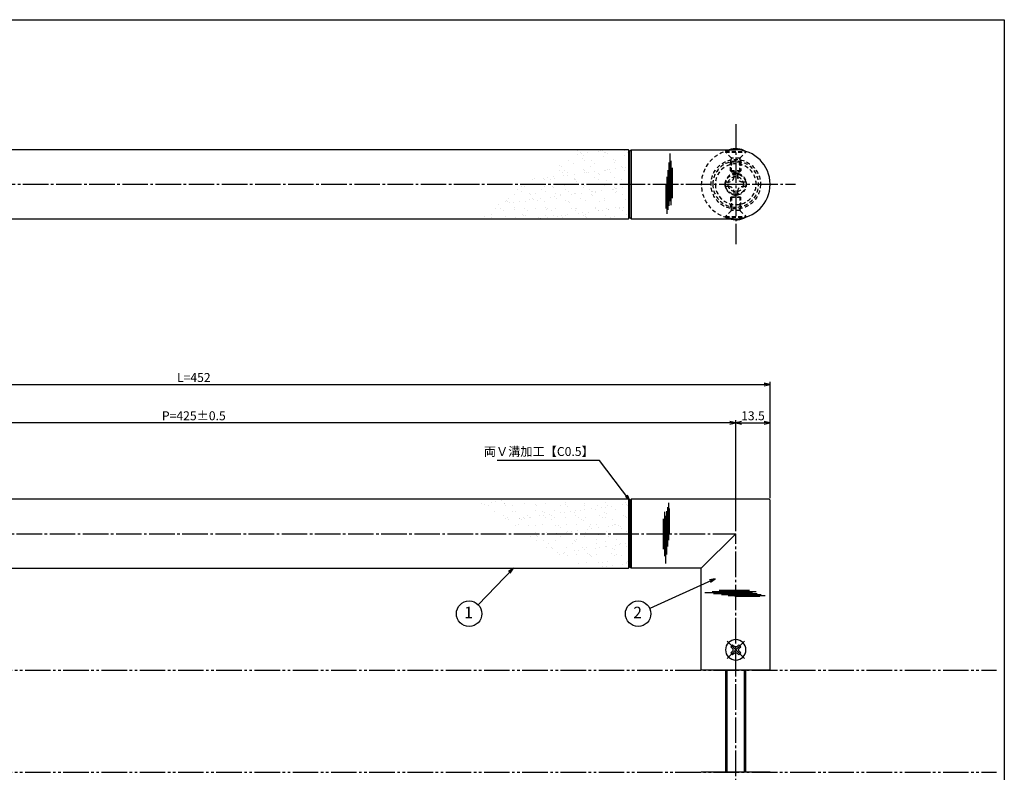
# Model space of a CAD drawing. Units: inches. Extents: x -146 to 661, y 94 to 654.
# Drawn here: x 275 to 661, y 359 to 654 of the extents above; entities that cross this region are included whole.
import ezdxf
from ezdxf.enums import TextEntityAlignment as Align

# ---------------------------------------------------------------- set-up
doc = ezdxf.new("R2010")
doc.units = ezdxf.units.IN
doc.header["$MEASUREMENT"] = 0
for name, pattern in [('CENS', [13, 10, -1, 1, -1]), ('HIDS', [2.5, 1.5, -1]), ('PHAS', [15, 10, -1, 1, -1, 1, -1])]:
    doc.linetypes.add(name, pattern=pattern)
for name, color, linetype in [('02-実線-1', 7, 'Continuous'), ('03-細線', 1, 'Continuous'), ('04-破線-1', 5, 'HIDS'), ('06-中心線', 1, 'CENS'), ('07-2点鎖線', 2, 'PHAS'), ('08-ﾊｯﾁﾝｸﾞ', 2, 'Continuous'), ('09-文字', 4, 'Continuous'), ('10-寸法', 3, 'Continuous'), ('11-ﾈｼﾞ関連', 7, 'Continuous'), ('図枠', 7, 'Continuous')]:
    doc.layers.add(name, color=color, linetype=linetype)
doc.styles.add('STD', font='TXT.shx', dxfattribs={"bigfont": 'bigfont.shx'})
doc.dimstyles.new('1：1', dxfattribs={"dimtxt": 3.5, "dimasz": 2.3, "dimexe": 1, "dimexo": 1, "dimgap": 1, "dimtad": 3, "dimdsep": 46, "dimtxsty": 'STD', "dimblk1": 'ARRI', "dimblk2": 'ARRI', "dimsah": 1, "dimcen": 0, "dimclrd": 3, "dimclre": 3, "dimclrt": 4, "dimadec": 0, "dimazin": 0, "dimtfac": 0.7, "dimtmove": 0, "dimatfit": 0, "dimldrblk": 'ARRI', "dimfxl": 1, "dimtvp": 1, "dimtolj": 1, "dimtzin": 0, "dimarcsym": 0})

# ---------------------------------------------------------------- blocks, each defined once
blk = doc.blocks.new('ARRI')
at = {"color": 0, "linetype": 'ByBlock'}
for p, q in [((0, 0), (-1, 0.21)), ((-1, -0.21), (0, 0)), ((0, 0), (-1, 0))]:
    blk.add_line(p, q, dxfattribs=at)
blk = doc.blocks.new('*D75')
at = {"layer": '10-寸法', "color": 3, "lineweight": -2, "transparency": 16777216}
for p, q in [((117.53, 466.14), (117.53, 511.64)), ((119.83, 510.64), (567.23, 510.64)), ((569.53, 466.14), (569.53, 511.64))]:
    blk.add_line(p, q, dxfattribs=at)
at = {"layer": 'Defpoints', "color": 0, "transparency": 16777216}
for p in [(569.53, 510.64), (117.53, 465.14), (569.53, 465.14)]:
    blk.add_point(p, dxfattribs=at)
at = {"layer": '10-寸法', "color": 3, "lineweight": -2, "transparency": 16777216, "xscale": 2.3, "yscale": 2.3, "zscale": 2.3, "rotation": 180}
blk.add_blockref('ARRI', (117.53, 510.64), dxfattribs=at)
at = {"layer": '10-寸法', "color": 3, "lineweight": -2, "transparency": 16777216, "xscale": 2.3, "yscale": 2.3, "zscale": 2.3}
blk.add_blockref('ARRI', (569.53, 510.64), dxfattribs=at)
at = {"layer": '10-寸法', "color": 4, "transparency": 16777216, "insert": (343.53, 513.39), "char_height": 3.5, "attachment_point": 5, "style": 'STD'}
blk.add_mtext('\\A1;L=452', dxfattribs=at)
blk = doc.blocks.new('*D76')
at = {"layer": '10-寸法', "color": 3, "lineweight": -2, "transparency": 16777216}
for p, q in [((131.03, 453.14), (131.03, 496.64)), ((553.73, 495.64), (133.33, 495.64)), ((556.03, 453.14), (556.03, 496.64))]:
    blk.add_line(p, q, dxfattribs=at)
at = {"layer": 'Defpoints', "color": 0, "transparency": 16777216}
for p in [(131.03, 495.64), (131.03, 452.14), (556.03, 452.14)]:
    blk.add_point(p, dxfattribs=at)
at = {"layer": '10-寸法', "color": 3, "lineweight": -2, "transparency": 16777216, "xscale": 2.3, "yscale": 2.3, "zscale": 2.3, "rotation": 180}
blk.add_blockref('ARRI', (131.03, 495.64), dxfattribs=at)
at = {"layer": '10-寸法', "color": 3, "lineweight": -2, "transparency": 16777216, "xscale": 2.3, "yscale": 2.3, "zscale": 2.3}
blk.add_blockref('ARRI', (556.03, 495.64), dxfattribs=at)
at = {"layer": '10-寸法', "color": 4, "transparency": 16777216, "insert": (343.53, 498.39), "char_height": 3.5, "attachment_point": 5, "style": 'STD'}
blk.add_mtext('\\A1;P=425±0.5', dxfattribs=at)
blk = doc.blocks.new('*D77')
at = {"layer": '10-寸法', "color": 3, "lineweight": -2, "transparency": 16777216}
for p, q in [((556.03, 453.14), (556.03, 496.64)), ((558.33, 495.64), (567.23, 495.64)), ((569.53, 466.14), (569.53, 496.64))]:
    blk.add_line(p, q, dxfattribs=at)
at = {"layer": 'Defpoints', "color": 0, "transparency": 16777216}
for p in [(569.53, 495.64), (569.53, 465.14), (556.03, 452.14)]:
    blk.add_point(p, dxfattribs=at)
at = {"layer": '10-寸法', "color": 3, "lineweight": -2, "transparency": 16777216, "xscale": 2.3, "yscale": 2.3, "zscale": 2.3, "rotation": 180}
blk.add_blockref('ARRI', (556.03, 495.64), dxfattribs=at)
at = {"layer": '10-寸法', "color": 3, "lineweight": -2, "transparency": 16777216, "xscale": 2.3, "yscale": 2.3, "zscale": 2.3}
blk.add_blockref('ARRI', (569.53, 495.64), dxfattribs=at)
at = {"layer": '10-寸法', "color": 4, "transparency": 16777216, "insert": (562.78, 498.39), "char_height": 3.5, "attachment_point": 5, "style": 'STD'}
blk.add_mtext('\\A1;13.5', dxfattribs=at)
blk = doc.blocks.new('SR_08')
at = {"color": 1, "linetype": 'CENS'}
for p, q in [((0, -4.8), (0, 4.8)), ((-4.8, 0), (4.8, 0))]:
    blk.add_line(p, q, dxfattribs=at)
at = {"color": 7, "linetype": 'Continuous'}
for p, q in [((-2.25, -0.5), (-2.25, 0.5)), ((-2.25, 0.5), (-1.5, 0.5)), ((-0.5, 2.25), (0.5, 2.25)), ((-0.5, 1.5), (-0.5, 2.25)), ((0.5, 2.25), (0.5, 1.5)), ((1.5, 0.5), (2.25, 0.5)), ((2.25, 0.5), (2.25, -0.5)), ((-1.5, -0.5), (-2.25, -0.5)), ((-0.5, -2.25), (-0.5, -1.5)), ((0.5, -2.25), (-0.5, -2.25)), ((0.5, -1.5), (0.5, -2.25)), ((2.25, -0.5), (1.5, -0.5))]:
    blk.add_line(p, q, dxfattribs=at)
blk.add_circle((0, 0), 4, dxfattribs=at)
for centre, start, end in [((-1.5, 1.5), 270, 0), ((1.5, 1.5), 180, 270), ((-1.5, -1.5), 0, 90), ((1.5, -1.5), 90, 180)]:
    blk.add_arc(centre, 1, start, end, dxfattribs=at)
blk = doc.blocks.new('A$C90cedd9f')
at = {"layer": '11-ﾈｼﾞ関連', "color": 5, "linetype": 'HIDS'}
for p, q in [((-0.87, 4.16), (0.73, 4.16)), ((-0.87, 2.76), (-0.87, 4.16)), ((0.73, 4.16), (0.73, 2.76)), ((-4.27, -0.84), (-4.27, 0.76)), ((-4.27, 0.76), (-2.87, 0.76)), ((2.73, 0.76), (4.13, 0.76)), ((4.13, 0.76), (4.13, -0.84)), ((-2.87, -0.84), (-4.27, -0.84)), ((-0.87, -4.24), (-0.87, -2.84)), ((0.73, -2.84), (0.73, -4.24)), ((4.13, -0.84), (2.73, -0.84)), ((0.73, -4.24), (-0.87, -4.24))]:
    blk.add_line(p, q, dxfattribs=at)
blk.add_circle((-0.07, -0.04), 8, dxfattribs=at)
for centre, start, end in [((-2.87, 2.76), 270, 0), ((2.73, 2.76), 180, 270), ((-2.87, -2.84), 0, 90), ((2.73, -2.84), 90, 180)]:
    blk.add_arc(centre, 2, start, end, dxfattribs=at)
blk = doc.blocks.new('A$C1e794e69')
at = {"layer": '04-破線-1'}
for radius in [9, 8, 4.25]:
    blk.add_circle((-0.04, 0.11), radius, dxfattribs=at)

msp = doc.modelspace()

# ---------------------------------------------------------------- hatches: boundary and pattern name
at = {"layer": '08-ﾊｯﾁﾝｸﾞ'}
h = msp.add_hatch(dxfattribs=at)
h.set_pattern_fill('AR-SAND', color=256, scale=3)
h.paths.add_polyline_path([(514.029, 602.643), (494.315, 602.643), (473.403, 589.143), (514.029, 589.143)])
h.paths.add_polyline_path([(514.029, 589.143), (473.403, 589.143), (452.492, 575.643), (514.029, 575.643)])
h = msp.add_hatch(dxfattribs=at)
h.set_pattern_fill('AR-SAND', color=256, scale=3)
h.paths.add_polyline_path([(514.029, 438.644), (494.315, 438.644), (473.403, 452.144), (514.029, 452.144)])
h.paths.add_polyline_path([(514.029, 452.144), (473.403, 452.144), (452.492, 465.644), (514.029, 465.644)])

# ---------------------------------------------------------------- linework, layer by layer
msp.add_arc((556.029, 589.143), 13.5, 270, 90)
at = {"layer": '02-実線-1'}
for p, q in [((514.529, 602.143), (515.029, 602.643)), ((515.029, 602.643), (556.029, 602.643)), ((514.529, 576.143), (514.529, 602.143)), ((514.529, 576.143), (515.029, 575.643)), ((515.029, 575.643), (556.029, 575.643)), ((515.029, 465.644), (514.529, 465.144)), ((514.529, 465.144), (514.529, 439.144)), ((569.029, 465.644), (515.029, 465.644)), ((569.529, 398.644), (569.529, 465.144)), ((515.029, 438.644), (514.529, 439.144)), ((542.529, 438.644), (515.029, 438.644)), ((542.529, 398.644), (542.529, 438.644))]:
    msp.add_line(p, q, dxfattribs=at)
at = {"layer": '02-実線-1', "color": 7}
for p, q in [((569.529, 398.644), (542.529, 398.644)), ((569.529, 358.644), (542.529, 358.644))]:
    msp.add_line(p, q, dxfattribs=at)
at = {"layer": '02-実線-1', "color": 7, "linetype": 'Continuous'}
for p, q in [((569.529, 398.644), (542.529, 398.644)), ((569.529, 358.644), (542.529, 358.644))]:
    msp.add_line(p, q, dxfattribs=at)
at = {"layer": '02-実線-1'}
for points in [[(173.029, 575.643), (514.029, 575.643), (514.529, 576.143), (514.529, 602.143), (514.029, 602.643), (173.029, 602.643), (172.529, 602.143), (172.529, 576.143)], [(173.029, 438.644), (514.029, 438.644), (514.529, 439.144), (514.529, 465.144), (514.029, 465.644), (173.029, 465.644), (172.529, 465.144), (172.529, 439.144)]]:
    msp.add_lwpolyline(points, close=True, dxfattribs=at)
msp.add_arc((569.029, 465.144), 0.5, 0, 90, dxfattribs=at)
at = {"layer": '03-細線'}
for p, q in [((514.029, 602.643), (514.029, 575.643)), ((515.029, 602.643), (515.029, 575.643)), ((514.029, 465.644), (514.029, 438.644)), ((515.029, 465.644), (515.029, 438.644)), ((542.529, 438.644), (556.029, 452.144))]:
    msp.add_line(p, q, dxfattribs=at)
at = {"layer": '03-細線', "color": 1, "linetype": 'Continuous'}
for p, q in [((530.31, 582.516), (530.31, 601.208)), ((529.515, 579.095), (529.515, 594.606)), ((529.912, 580.686), (529.912, 597.708)), ((530.707, 581.004), (530.707, 598.344)), ((531.184, 583.709), (531.184, 595.56)), ((529.117, 577.505), (529.117, 592.061)), ((528.799, 579.652), (528.799, 589.356)), ((529.635, 464.212), (529.635, 449.656)), ((528.045, 460.712), (528.045, 443.372)), ((528.84, 461.03), (528.84, 444.009)), ((529.238, 462.621), (529.238, 447.111)), ((529.953, 462.064), (529.953, 452.36)), ((527.568, 458.008), (527.568, 446.156)), ((528.443, 459.201), (528.443, 440.509)), ((562.56, 429.039), (543.868, 429.039)), ((564.071, 429.436), (546.732, 429.436)), ((564.39, 428.641), (547.368, 428.641)), ((561.367, 429.913), (549.515, 429.913)), ((565.98, 428.244), (550.47, 428.244)), ((567.571, 427.847), (553.015, 427.847)), ((565.424, 427.529), (555.72, 427.529))]:
    msp.add_line(p, q, dxfattribs=at)
at = {"layer": '04-破線-1'}
msp.add_circle((556.029, 589.143), 9.695, dxfattribs=at)
msp.add_arc((556.029, 589.143), 13.5, 90, 270, dxfattribs=at)
at = {"layer": '06-中心線'}
for p, q in [((556.029, 612.643), (556.029, 565.643)), ((131.029, 452.144), (556.029, 452.144)), ((556.029, 305.144), (556.029, 452.144))]:
    msp.add_line(p, q, dxfattribs=at)
at = {"layer": '06-中心線', "color": 1, "linetype": 'CENS'}
msp.add_line((107.529, 589.143), (579.529, 589.143), dxfattribs=at)
at = {"layer": '07-2点鎖線'}
for p, q in [((-142.654, 398.644), (658.346, 398.644)), ((-142.654, 358.644), (658.346, 358.644))]:
    msp.add_line(p, q, dxfattribs=at)
at = {"layer": '09-文字', "color": 3}
for centre in [(451.485, 420.794), (517.77, 420.794)]:
    msp.add_circle(centre, 5, dxfattribs=at)
at = {"layer": '11-ﾈｼﾞ関連', "color": 5, "linetype": 'HIDS'}
for p, q in [((552.029, 602.037), (552.029, 601.737)), ((552.029, 602.037), (560.029, 602.037)), ((554.262, 599.504), (552.029, 601.737)), ((552.029, 601.737), (560.029, 601.737)), ((554.029, 597.821), (554.379, 599.221)), ((557.715, 599.387), (554.343, 599.387)), ((554.379, 594.037), (554.379, 599.221)), ((558.029, 597.821), (557.679, 599.221)), ((557.679, 594.037), (557.679, 599.221)), ((557.796, 599.504), (560.029, 601.737)), ((560.029, 601.737), (560.029, 602.037)), ((558.029, 597.821), (554.029, 597.821)), ((554.029, 594.385), (554.029, 597.821)), ((558.029, 597.821), (558.029, 594.385)), ((558.029, 594.385), (554.029, 594.385)), ((554.029, 594.385), (554.379, 594.037)), ((554.379, 594.037), (557.679, 594.037)), ((557.679, 594.037), (558.029, 594.385)), ((554.029, 583.9), (554.379, 584.249)), ((558.029, 583.9), (554.029, 583.9)), ((554.029, 583.9), (554.029, 580.465)), ((554.379, 584.249), (554.379, 579.065)), ((554.379, 584.249), (557.679, 584.249)), ((557.679, 584.249), (557.679, 579.065)), ((557.679, 584.249), (558.029, 583.9)), ((558.029, 580.465), (558.029, 583.9)), ((554.029, 580.465), (554.379, 579.065)), ((558.029, 580.465), (557.679, 579.065)), ((554.262, 578.782), (552.029, 576.549)), ((552.029, 576.249), (552.029, 576.549)), ((552.029, 576.549), (560.029, 576.549)), ((552.029, 576.249), (560.029, 576.249)), ((557.715, 578.899), (554.343, 578.899)), ((557.796, 578.782), (560.029, 576.549)), ((560.029, 576.549), (560.029, 576.249))]:
    msp.add_line(p, q, dxfattribs=at)
at = {"layer": '11-ﾈｼﾞ関連', "color": 7, "linetype": 'Continuous'}
for p, q in [((552.029, 398.644), (552.029, 358.644)), ((560.029, 358.644), (560.029, 398.644))]:
    msp.add_line(p, q, dxfattribs=at)
at = {"layer": '11-ﾈｼﾞ関連', "color": 1, "linetype": 'Continuous'}
for p, q in [((552.654, 358.644), (552.654, 398.644)), ((559.404, 398.644), (559.404, 358.644))]:
    msp.add_line(p, q, dxfattribs=at)
at = {"layer": '11-ﾈｼﾞ関連', "color": 5, "linetype": 'HIDS'}
for radius in [4, 3]:
    msp.add_circle((556.029, 589.143), radius, dxfattribs=at)
at = {"layer": '11-ﾈｼﾞ関連', "color": 5}
msp.add_arc((556.029, 594.85), 8.225, 108.65094, 119.09874, dxfattribs=at)
at = {"layer": '11-ﾈｼﾞ関連', "color": 7}
for centre, start, end in [((556.029, 594.85), 60.90126, 108.65094), ((556.029, 583.436), 251.34906, 299.09874)]:
    msp.add_arc(centre, 8.225, start, end, dxfattribs=at)
at = {"layer": '11-ﾈｼﾞ関連', "color": 5, "linetype": 'HIDS'}
for centre, radius, start, end in [((553.979, 599.221), 0.4, 0, 45), ((558.079, 599.221), 0.4, 135, 180), ((556.029, 583.436), 8.225, 240.90126, 251.34906), ((553.979, 579.065), 0.4, 315, 0), ((558.079, 579.065), 0.4, 180, 225)]:
    msp.add_arc(centre, radius, start, end, dxfattribs=at)
at = {"layer": '図枠'}
msp.add_lwpolyline([(-145.654, 653.644), (661.346, 653.644), (661.346, 93.644), (-145.654, 93.644)], close=True, dxfattribs=at)

# ---------------------------------------------------------------- block references
at = {"layer": '03-細線', "xscale": -1}
for name, p in [('A$C1e794e69', (555.989, 589.029)), ('A$C90cedd9f', (555.963, 589.18))]:
    msp.add_blockref(name, p, dxfattribs=at)
at = {"layer": '11-ﾈｼﾞ関連', "color": 1, "linetype": 'CENS', "xscale": -1, "rotation": 315.0000000000094}
msp.add_blockref('SR_08', (556.029, 406.644), dxfattribs=at)

# ---------------------------------------------------------------- texts
at = {"layer": '09-文字', "color": 4, "style": 'STD'}
for s, p in [('1', (451.262, 420.712)), ('2', (517.548, 420.712))]:
    msp.add_text(s, height=4.5, dxfattribs=at).set_placement(p, align=Align.MIDDLE)
at = {"layer": '10-寸法', "color": 4, "insert": (500.356, 481.547), "char_height": 3.5, "attachment_point": 9, "style": 'STD'}
msp.add_mtext('両Ｖ溝加工【C0.5】', dxfattribs=at)

# ---------------------------------------------------------------- dimensions: what is measured, and where the dimension line sits
at = {"layer": '10-寸法'}
for base, p1, p2, text, picture, middle in [((569.529, 510.644), (117.529, 465.144), (569.529, 465.144), 'L=<>', '*D75', (343.529, 510.644)), ((131.029, 495.644), (556.029, 452.144), (131.029, 452.144), 'P=<>±0.5', '*D76', (343.529, 495.644))]:
    dim = msp.add_linear_dim(base=base, p1=p1, p2=p2, text=text, dimstyle='1：1', dxfattribs=at)
    dim.commit()
    dim.dimension.update_dxf_attribs({"geometry": picture, "text_midpoint": middle, "dimtype": 160})
dim = msp.add_linear_dim(base=(569.529, 495.644), p1=(556.029, 452.144), p2=(569.529, 465.144), dimstyle='1：1', dxfattribs=at)
dim.commit()
dim.dimension.update_dxf_attribs({"geometry": '*D77', "text_midpoint": (562.779, 498.394)})

# ---------------------------------------------------------------- leaders
at = {"layer": '09-文字', "color": 3}
for points in [[(468.836, 438.644), (455.083, 424.266)], [(548.032, 434.537), (522.323, 422.862)]]:
    msp.add_leader(points, dimstyle='1：1', dxfattribs=at)
at = {"layer": '10-寸法', "annotation_type": 0, "has_hookline": 1, "hookline_direction": 1, "text_width": 37.93}
msp.add_leader([(514.529, 465.143), (502.656, 480.864), (500.356, 480.864)], dimstyle='1：1', override={"dimgap": 0, "dimtad": 1}, dxfattribs=at)

doc.saveas('drawing.dxf')
